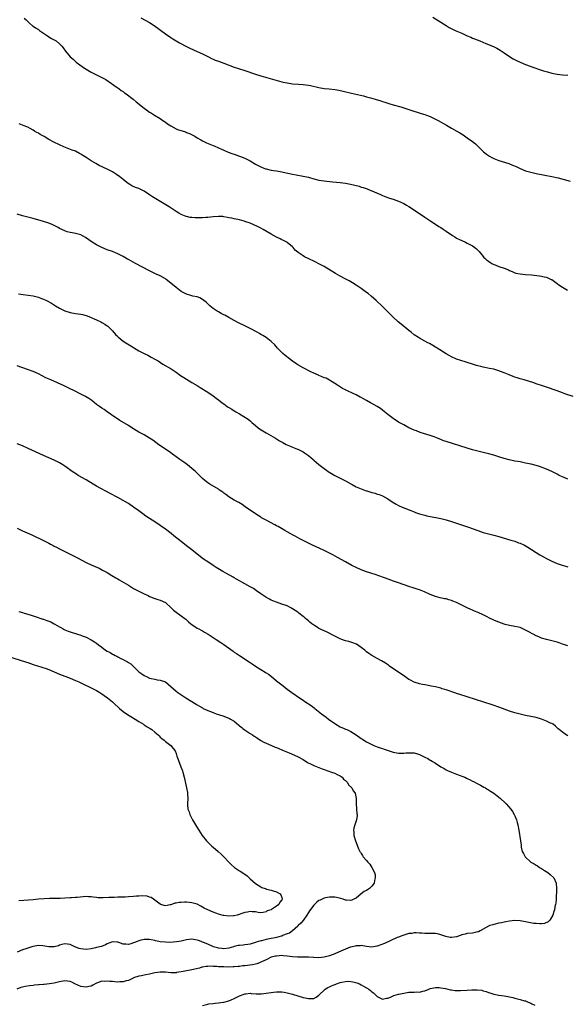
# Model space of a CAD drawing. Units: inches. Extents: x 2610000 to 2613000, y 1494000 to 1497000.
# Drawn here: x 2610754 to 2610961, y 1494307 to 1494679 of the extents above; entities that cross this region are included whole.
import ezdxf

# ---------------------------------------------------------------- set-up
doc = ezdxf.new("R2010")
doc.units = ezdxf.units.IN
doc.header["$MEASUREMENT"] = 0
doc.layers.add('LD26101494_10ft', color=4, linetype='Continuous')

msp = doc.modelspace()

# ---------------------------------------------------------------- linework, layer by layer
at = {"layer": 'LD26101494_10ft'}
for points, elevation in [([(2610755.67, 1494679.67), (2610756.39, 1494679), (2610757.7, 1494677.7), (2610758.76, 1494676.76), (2610759, 1494676.62), (2610759.94, 1494675.94), (2610761, 1494675.31), (2610761.43, 1494675), (2610763, 1494673.99), (2610764.44, 1494673), (2610765, 1494672.59), (2610765.97, 1494671.97), (2610767.67, 1494671), (2610769, 1494669.93), (2610769.91, 1494669), (2610770.38, 1494668.38), (2610771.2, 1494667.2), (2610773.01, 1494665), (2610774.09, 1494664.09), (2610775.28, 1494663), (2610778.04, 1494661), (2610779, 1494660.37), (2610781, 1494659.21), (2610783, 1494658.21), (2610785.48, 1494657), (2610786.45, 1494656.45), (2610788.62, 1494655), (2610789, 1494654.72), (2610789.96, 1494653.96), (2610791, 1494653.31), (2610791.41, 1494653), (2610792.29, 1494652.29), (2610793, 1494651.86), (2610793.48, 1494651.48), (2610794.18, 1494651), (2610796.78, 1494649), (2610797.98, 1494647.98), (2610801, 1494645.59), (2610801.81, 1494645), (2610803, 1494644.17), (2610803.71, 1494643.71), (2610804.91, 1494643), (2610807, 1494641.7), (2610808.06, 1494641), (2610808.6, 1494640.6), (2610809, 1494640.36), (2610809.76, 1494639.76), (2610811, 1494638.98), (2610813, 1494637.82), (2610813.56, 1494637.56), (2610816.64, 1494636.64), (2610817, 1494636.5), (2610818.07, 1494636.07), (2610819.4, 1494635.4), (2610820.09, 1494635), (2610821, 1494634.4), (2610822.36, 1494633.64), (2610823, 1494633.26), (2610824.51, 1494632.51), (2610827, 1494631.52), (2610827.39, 1494631.39), (2610829, 1494630.66), (2610830.18, 1494630.18), (2610831, 1494629.72), (2610832.72, 1494629), (2610834.43, 1494628.43), (2610835, 1494628.26), (2610835.91, 1494627.91), (2610837, 1494627.54), (2610837.37, 1494627.37), (2610839, 1494626.71), (2610841, 1494625.7), (2610843, 1494624.52), (2610843.98, 1494623.98), (2610845, 1494623.44), (2610846.12, 1494623), (2610846.77, 1494622.77), (2610847, 1494622.7), (2610849, 1494622.27), (2610849.88, 1494622.12), (2610851, 1494621.96), (2610853, 1494621.6), (2610853.48, 1494621.48), (2610857, 1494620.67), (2610858.4, 1494620.4), (2610861, 1494619.97), (2610863, 1494619.53), (2610863.42, 1494619.42), (2610865, 1494618.97), (2610867, 1494618.49), (2610869, 1494618.17), (2610869.96, 1494618.04), (2610872.22, 1494617.78), (2610875, 1494617.52), (2610877, 1494617.28), (2610878.94, 1494616.94), (2610880.56, 1494616.56), (2610882.14, 1494616.14), (2610883, 1494615.86), (2610883.67, 1494615.67), (2610885.16, 1494615.16), (2610886.6, 1494614.6), (2610887, 1494614.43), (2610890.2, 1494613), (2610891, 1494612.66), (2610892.2, 1494612.19), (2610893.68, 1494611.68), (2610895, 1494611.28), (2610897, 1494610.57), (2610899, 1494609.63), (2610900.1, 1494609), (2610901, 1494608.45), (2610903.1, 1494607.1), (2610907, 1494604.45), (2610909.22, 1494603), (2610911, 1494601.81), (2610912.3, 1494601), (2610913, 1494600.54), (2610913.91, 1494599.91), (2610915, 1494599.21), (2610917.5, 1494597.5), (2610918.3, 1494597), (2610919, 1494596.61), (2610920.07, 1494596.07), (2610921, 1494595.62), (2610922.37, 1494595), (2610923, 1494594.69), (2610923.7, 1494594.3), (2610925, 1494593.63), (2610925.91, 1494593), (2610926.52, 1494592.51), (2610927.48, 1494591.48), (2610929, 1494589.63), (2610929.3, 1494589.3), (2610929.59, 1494589), (2610930.34, 1494588.34), (2610931, 1494587.83), (2610931.5, 1494587.5), (2610932.33, 1494587), (2610933, 1494586.64), (2610933.55, 1494586.45), (2610935, 1494585.9), (2610937, 1494585.23), (2610938.58, 1494584.58), (2610939, 1494584.35), (2610939.96, 1494583.96), (2610941, 1494583.49), (2610941.39, 1494583.39), (2610943.03, 1494583.03), (2610945, 1494582.84), (2610947.34, 1494582.66), (2610950.34, 1494582.34), (2610951, 1494582.24), (2610952.03, 1494581.97), (2610953, 1494581.77), (2610954.76, 1494581), (2610954.92, 1494580.92), (2610957, 1494579.43), (2610957.24, 1494579.24), (2610959, 1494578.02), (2610960.94, 1494576.94)], 9550), ([(2610799.71, 1494679.71), (2610803, 1494677.95), (2610804.79, 1494676.79), (2610809, 1494673.68), (2610811, 1494672.32), (2610811.8, 1494671.8), (2610814.3, 1494670.3), (2610816.9, 1494668.9), (2610818.25, 1494668.25), (2610819.63, 1494667.63), (2610821, 1494667.05), (2610823, 1494666.13), (2610825.24, 1494665), (2610826.4, 1494664.4), (2610827, 1494664.12), (2610827.79, 1494663.79), (2610829, 1494663.34), (2610831, 1494662.65), (2610835, 1494661.08), (2610836.57, 1494660.57), (2610839, 1494659.86), (2610843, 1494658.52), (2610845, 1494657.89), (2610850.3, 1494656.3), (2610853, 1494655.59), (2610853.5, 1494655.5), (2610855, 1494655.14), (2610857, 1494654.85), (2610859.31, 1494654.69), (2610861, 1494654.61), (2610863, 1494654.32), (2610863.84, 1494654.16), (2610867, 1494653.43), (2610869, 1494653.09), (2610870.88, 1494652.88), (2610873, 1494652.69), (2610874.45, 1494652.45), (2610876.09, 1494652.09), (2610879.27, 1494651.27), (2610883.76, 1494650.24), (2610885, 1494649.92), (2610886.48, 1494649.52), (2610888.26, 1494649), (2610890.4, 1494648.4), (2610891, 1494648.17), (2610891.92, 1494647.92), (2610893, 1494647.53), (2610893.42, 1494647.42), (2610895, 1494646.94), (2610897.89, 1494646.11), (2610901.32, 1494645), (2610905.66, 1494643.66), (2610907, 1494643.22), (2610907.62, 1494643), (2610909, 1494642.45), (2610911, 1494641.53), (2610911.98, 1494641), (2610915.17, 1494639.17), (2610917, 1494638.09), (2610919.02, 1494637), (2610920.27, 1494636.27), (2610921.51, 1494635.51), (2610923, 1494634.49), (2610925, 1494633.02), (2610926.12, 1494632.12), (2610927.16, 1494631.16), (2610929.17, 1494629.17), (2610930.27, 1494628.27), (2610931, 1494627.74), (2610931.45, 1494627.45), (2610932.28, 1494627), (2610933, 1494626.65), (2610935, 1494625.89), (2610938.71, 1494624.71), (2610940.16, 1494624.16), (2610941.55, 1494623.55), (2610943, 1494622.83), (2610945, 1494622.01), (2610947, 1494621.43), (2610949, 1494621), (2610952.32, 1494620.32), (2610955, 1494619.81), (2610957.3, 1494619.3), (2610961.86, 1494618.13)], 9540), ([(2610909.95, 1494679.95), (2610915, 1494676.79), (2610916.13, 1494676.13), (2610917.44, 1494675.44), (2610918.39, 1494675), (2610921, 1494673.89), (2610922.96, 1494673), (2610924.39, 1494672.39), (2610925, 1494672.1), (2610925.8, 1494671.8), (2610927.72, 1494671), (2610930.08, 1494670.08), (2610932.87, 1494668.87), (2610934.22, 1494668.22), (2610935.5, 1494667.5), (2610937, 1494666.52), (2610939, 1494665.14), (2610940.31, 1494664.31), (2610941.59, 1494663.59), (2610942.96, 1494662.96), (2610945, 1494662.16), (2610948.19, 1494661), (2610950.27, 1494660.27), (2610951.76, 1494659.76), (2610953.29, 1494659.29), (2610955, 1494658.85), (2610957, 1494658.47), (2610959, 1494658.23), (2610961, 1494658.09)], 9530), ([(2610963, 1494536.72), (2610960.29, 1494537.71), (2610959, 1494538.2), (2610957, 1494538.91), (2610953, 1494540.3), (2610951, 1494540.96), (2610949.43, 1494541.43), (2610949, 1494541.59), (2610948.11, 1494541.89), (2610944.55, 1494543), (2610943, 1494543.47), (2610941.84, 1494543.84), (2610941, 1494544.13), (2610940.34, 1494544.34), (2610938.9, 1494544.9), (2610937, 1494545.73), (2610935, 1494546.51), (2610933, 1494547.04), (2610931.36, 1494547.36), (2610929, 1494547.87), (2610928.12, 1494548.12), (2610927, 1494548.36), (2610926.53, 1494548.53), (2610925, 1494548.94), (2610923, 1494549.57), (2610922.19, 1494549.82), (2610919, 1494550.87), (2610918.68, 1494551), (2610917, 1494551.78), (2610916.22, 1494552.22), (2610915, 1494552.88), (2610911.67, 1494555), (2610911.27, 1494555.27), (2610911, 1494555.42), (2610910.04, 1494556.04), (2610908.72, 1494556.72), (2610908.13, 1494557), (2610907, 1494557.62), (2610905, 1494558.74), (2610904.58, 1494559), (2610903, 1494560.11), (2610901.81, 1494561), (2610901, 1494561.64), (2610898.09, 1494564.09), (2610896.97, 1494564.97), (2610894.86, 1494566.86), (2610893.87, 1494567.87), (2610893, 1494568.78), (2610891, 1494570.78), (2610888.63, 1494573), (2610886.71, 1494574.71), (2610885.61, 1494575.61), (2610885, 1494576.04), (2610884.46, 1494576.46), (2610883, 1494577.49), (2610881, 1494578.82), (2610879.66, 1494579.66), (2610878.4, 1494580.4), (2610877.12, 1494581.12), (2610875, 1494582.25), (2610873.23, 1494583.23), (2610869, 1494585.84), (2610867, 1494586.91), (2610865.6, 1494587.6), (2610862.89, 1494588.89), (2610861.55, 1494589.55), (2610861, 1494589.88), (2610859.12, 1494591.12), (2610859, 1494591.24), (2610858.03, 1494592.03), (2610857.28, 1494593), (2610857, 1494593.26), (2610855, 1494594.92), (2610854.88, 1494595), (2610853.61, 1494595.61), (2610853, 1494595.95), (2610852.28, 1494596.28), (2610851, 1494596.94), (2610849, 1494598.02), (2610847.45, 1494599), (2610845.86, 1494599.86), (2610845, 1494600.37), (2610844.57, 1494600.57), (2610843.76, 1494601), (2610842.42, 1494601.58), (2610841, 1494602.15), (2610839, 1494602.9), (2610838.69, 1494603), (2610837, 1494603.41), (2610835, 1494603.83), (2610834.05, 1494604.05), (2610833, 1494604.26), (2610832.4, 1494604.4), (2610831, 1494604.63), (2610830.68, 1494604.68), (2610829, 1494604.78), (2610827, 1494604.64), (2610825, 1494604.39), (2610824.32, 1494604.32), (2610823, 1494604.23), (2610822.2, 1494604.2), (2610820.22, 1494604.22), (2610819, 1494604.31), (2610818.4, 1494604.4), (2610817, 1494604.7), (2610816.77, 1494604.77), (2610816.18, 1494605), (2610815, 1494605.53), (2610814.04, 1494606.04), (2610813, 1494606.66), (2610811.56, 1494607.57), (2610810.37, 1494608.37), (2610809.17, 1494609.17), (2610806.02, 1494611), (2610805.36, 1494611.36), (2610804.13, 1494612.13), (2610803, 1494612.96), (2610801, 1494614.26), (2610799, 1494615.24), (2610797.71, 1494615.71), (2610796.36, 1494616.36), (2610795.15, 1494617), (2610795, 1494617.09), (2610793, 1494618.64), (2610791.73, 1494619.73), (2610790.56, 1494620.56), (2610789.34, 1494621.34), (2610789, 1494621.53), (2610787, 1494622.56), (2610783.98, 1494623.98), (2610782.69, 1494624.69), (2610781, 1494625.73), (2610779, 1494627.05), (2610777.81, 1494627.81), (2610777, 1494628.32), (2610776.56, 1494628.56), (2610775, 1494629.34), (2610773.83, 1494629.83), (2610771.27, 1494630.73), (2610770.61, 1494631), (2610769, 1494631.73), (2610766.81, 1494632.81), (2610765, 1494633.81), (2610763.13, 1494634.87), (2610761.68, 1494635.68), (2610761, 1494636.13), (2610760.42, 1494636.42), (2610759.58, 1494637), (2610759, 1494637.36), (2610757.9, 1494637.9), (2610757, 1494638.42), (2610755.6, 1494639), (2610753.74, 1494639.74)], 9560), ([(2610961, 1494505.54), (2610959, 1494506.39), (2610957.78, 1494507), (2610957, 1494507.44), (2610955, 1494508.48), (2610953, 1494509.36), (2610950.32, 1494510.32), (2610949, 1494510.7), (2610947.18, 1494511.18), (2610945, 1494511.66), (2610943, 1494512.05), (2610942.17, 1494512.17), (2610941, 1494512.39), (2610940.46, 1494512.46), (2610938.8, 1494512.81), (2610937, 1494513.3), (2610935, 1494513.99), (2610933, 1494514.64), (2610931.15, 1494515.15), (2610929.55, 1494515.55), (2610927, 1494516.15), (2610925, 1494516.65), (2610923, 1494517.21), (2610915, 1494519.76), (2610914.08, 1494520.08), (2610913, 1494520.52), (2610912.64, 1494520.64), (2610911.81, 1494521), (2610910.47, 1494521.53), (2610909, 1494522.03), (2610905.23, 1494523.23), (2610903.78, 1494523.78), (2610903, 1494524.1), (2610901, 1494525), (2610899, 1494526.03), (2610897.1, 1494527.1), (2610895, 1494528.51), (2610893, 1494530.03), (2610891.81, 1494531), (2610890.19, 1494532.19), (2610889.01, 1494533), (2610887, 1494534.15), (2610886.44, 1494534.44), (2610885, 1494535.27), (2610883.86, 1494535.86), (2610883, 1494536.37), (2610882.55, 1494536.55), (2610881, 1494537.38), (2610880.22, 1494537.78), (2610877.55, 1494539), (2610877.18, 1494539.18), (2610877, 1494539.29), (2610875.84, 1494539.84), (2610873.94, 1494541), (2610873, 1494541.68), (2610870.99, 1494542.99), (2610869.69, 1494543.69), (2610869, 1494543.87), (2610868.25, 1494544.25), (2610867, 1494544.68), (2610866.79, 1494544.79), (2610865, 1494545.57), (2610863.91, 1494546.09), (2610861, 1494547.56), (2610859, 1494548.73), (2610858.58, 1494549), (2610857, 1494550.14), (2610855.84, 1494551), (2610854.27, 1494552.27), (2610853.39, 1494553), (2610851.32, 1494555), (2610850.32, 1494556.32), (2610849, 1494557.54), (2610847, 1494559), (2610845.78, 1494559.78), (2610845, 1494560.21), (2610844.53, 1494560.53), (2610843.7, 1494561), (2610841, 1494562.45), (2610839, 1494563.48), (2610836.63, 1494564.63), (2610835, 1494565.46), (2610833, 1494566.58), (2610831.42, 1494567.42), (2610831, 1494567.66), (2610830.11, 1494568.11), (2610829, 1494568.71), (2610828.49, 1494569), (2610827, 1494570.03), (2610825.79, 1494571), (2610824.37, 1494572.37), (2610823.51, 1494573), (2610823, 1494573.45), (2610822.03, 1494574.03), (2610821, 1494574.37), (2610819.33, 1494574.67), (2610818.2, 1494575), (2610817.29, 1494575.29), (2610817, 1494575.35), (2610815.94, 1494575.94), (2610815, 1494576.45), (2610813, 1494577.93), (2610811, 1494579.61), (2610809.28, 1494581), (2610809, 1494581.18), (2610807, 1494582.28), (2610805.53, 1494583), (2610805, 1494583.23), (2610803, 1494584.18), (2610797.69, 1494587), (2610795, 1494588.48), (2610794.65, 1494588.65), (2610793, 1494589.58), (2610791, 1494590.64), (2610790.2, 1494591), (2610789, 1494591.49), (2610787, 1494592.2), (2610785, 1494592.97), (2610783, 1494593.97), (2610781.32, 1494595), (2610778.79, 1494596.79), (2610777, 1494597.76), (2610775.98, 1494598.02), (2610775, 1494598.34), (2610774.47, 1494598.47), (2610773, 1494598.71), (2610771.89, 1494599), (2610771.2, 1494599.2), (2610771, 1494599.28), (2610769, 1494600.26), (2610768.53, 1494600.53), (2610767, 1494601.32), (2610766.47, 1494601.53), (2610765, 1494602.18), (2610763, 1494602.84), (2610759, 1494604.01), (2610757, 1494604.51), (2610755, 1494604.98), (2610753, 1494605.58)], 9570), ([(2610753.54, 1494575.54), (2610755.25, 1494575.26), (2610759, 1494574.72), (2610761, 1494574.25), (2610762.24, 1494573.76), (2610763, 1494573.49), (2610764.02, 1494573), (2610765.96, 1494571.96), (2610767.46, 1494571), (2610769, 1494570.07), (2610769.7, 1494569.7), (2610771, 1494569.1), (2610773, 1494568.5), (2610775, 1494568.15), (2610777, 1494567.85), (2610777.68, 1494567.68), (2610779, 1494567.39), (2610780.07, 1494567), (2610781, 1494566.63), (2610782.08, 1494566.08), (2610783, 1494565.69), (2610784.54, 1494565), (2610785, 1494564.76), (2610786.1, 1494564.1), (2610787, 1494563.51), (2610787.29, 1494563.28), (2610787.61, 1494563), (2610789, 1494561.58), (2610790.2, 1494560.2), (2610791, 1494559.41), (2610791.2, 1494559.2), (2610791.41, 1494559), (2610793, 1494557.7), (2610794.02, 1494557), (2610794.61, 1494556.61), (2610795.87, 1494555.87), (2610799, 1494554.03), (2610801, 1494552.96), (2610802.33, 1494552.33), (2610803, 1494551.98), (2610803.67, 1494551.67), (2610805, 1494550.92), (2610806.2, 1494550.2), (2610808.08, 1494549), (2610811.16, 1494547.16), (2610813, 1494545.92), (2610814.73, 1494544.73), (2610815.94, 1494543.94), (2610817, 1494543.28), (2610819, 1494542.09), (2610821, 1494540.87), (2610822.17, 1494540.17), (2610825, 1494538.39), (2610827, 1494537), (2610828.15, 1494536.15), (2610829, 1494535.47), (2610830.41, 1494534.41), (2610831, 1494533.94), (2610832.33, 1494533), (2610832.75, 1494532.74), (2610833, 1494532.56), (2610834.02, 1494532.02), (2610835, 1494531.35), (2610835.23, 1494531.23), (2610835.6, 1494531), (2610837, 1494530.23), (2610840.23, 1494528.23), (2610841, 1494527.57), (2610841.32, 1494527.32), (2610841.64, 1494527), (2610843, 1494525.82), (2610843.98, 1494525), (2610844.58, 1494524.58), (2610845.8, 1494523.8), (2610847, 1494523.09), (2610850.6, 1494521), (2610852.09, 1494520.09), (2610853.35, 1494519.35), (2610854.04, 1494519), (2610854.65, 1494518.65), (2610855.81, 1494518.19), (2610857, 1494517.65), (2610858.91, 1494516.91), (2610859, 1494516.89), (2610860.25, 1494516.25), (2610861, 1494515.91), (2610861.55, 1494515.55), (2610863, 1494514.47), (2610864.77, 1494513), (2610865, 1494512.78), (2610865.98, 1494511.98), (2610867, 1494511.12), (2610869, 1494509.58), (2610869.82, 1494509), (2610870.5, 1494508.5), (2610871.68, 1494507.68), (2610873, 1494506.9), (2610877, 1494504.9), (2610879, 1494503.78), (2610879.52, 1494503.52), (2610881, 1494502.72), (2610883, 1494501.86), (2610884.8, 1494501.2), (2610885, 1494501.14), (2610885.12, 1494501.12), (2610885.46, 1494501), (2610886.65, 1494500.65), (2610887, 1494500.49), (2610888.22, 1494500.22), (2610889, 1494499.9), (2610889.72, 1494499.72), (2610891, 1494499.22), (2610893, 1494498.18), (2610894.65, 1494497), (2610896.13, 1494496.13), (2610897, 1494495.66), (2610898.39, 1494495), (2610899.42, 1494494.58), (2610901.73, 1494493.73), (2610903, 1494493.17), (2610903.45, 1494493), (2610905, 1494492.47), (2610907, 1494491.92), (2610907.77, 1494491.77), (2610909, 1494491.49), (2610911.08, 1494491.08), (2610913, 1494490.68), (2610915, 1494490.19), (2610917, 1494489.61), (2610918.98, 1494488.98), (2610920.48, 1494488.48), (2610923.45, 1494487.45), (2610927, 1494486.13), (2610929, 1494485.43), (2610931, 1494484.89), (2610933, 1494484.45), (2610935, 1494483.94), (2610939.44, 1494482.56), (2610941, 1494482.12), (2610942.43, 1494481.57), (2610943, 1494481.39), (2610944.62, 1494480.62), (2610945.89, 1494479.89), (2610947.23, 1494479), (2610949, 1494477.87), (2610950.45, 1494477), (2610952.11, 1494476.11), (2610953, 1494475.59), (2610955, 1494474.54), (2610957, 1494473.72), (2610958.86, 1494473.14), (2610960.64, 1494472.64), (2610961, 1494472.52)], 9580), ([(2610961, 1494442.68), (2610959.84, 1494443), (2610959, 1494443.21), (2610957.72, 1494443.72), (2610957, 1494443.97), (2610955, 1494444.57), (2610953, 1494444.98), (2610951, 1494445.53), (2610950, 1494446), (2610949, 1494446.4), (2610947.9, 1494447), (2610947.33, 1494447.33), (2610947, 1494447.48), (2610946.06, 1494448.06), (2610945, 1494448.61), (2610943, 1494449.5), (2610942.33, 1494449.67), (2610941, 1494449.97), (2610939, 1494450.25), (2610937.32, 1494450.68), (2610937, 1494450.77), (2610935, 1494451.52), (2610933.95, 1494451.95), (2610933, 1494452.38), (2610932.55, 1494452.55), (2610931.63, 1494453), (2610930.29, 1494453.71), (2610929, 1494454.35), (2610927.18, 1494455.18), (2610925.78, 1494455.78), (2610925, 1494456.05), (2610924.37, 1494456.37), (2610923, 1494456.98), (2610921, 1494457.94), (2610919, 1494458.97), (2610917.55, 1494459.55), (2610917, 1494459.79), (2610916.01, 1494460.01), (2610915, 1494460.35), (2610914.42, 1494460.42), (2610912.8, 1494460.8), (2610911, 1494461.27), (2610909, 1494461.99), (2610906.81, 1494463), (2610905.55, 1494463.55), (2610905, 1494463.76), (2610904.05, 1494464.05), (2610903, 1494464.43), (2610902.55, 1494464.55), (2610901, 1494465.08), (2610897, 1494466.36), (2610895.17, 1494467), (2610892.15, 1494468.15), (2610889.21, 1494469.21), (2610888.61, 1494469.39), (2610886.24, 1494470.24), (2610885, 1494470.61), (2610883.91, 1494471), (2610883, 1494471.34), (2610881, 1494472.22), (2610879.47, 1494473), (2610877, 1494474.36), (2610874.02, 1494476.02), (2610872.21, 1494477), (2610871, 1494477.63), (2610869, 1494478.63), (2610867.38, 1494479.38), (2610864.61, 1494480.61), (2610859.8, 1494483), (2610857.98, 1494483.98), (2610857, 1494484.48), (2610856.06, 1494485), (2610855, 1494485.62), (2610854.14, 1494486.14), (2610851.63, 1494487.63), (2610851, 1494487.99), (2610850.35, 1494488.35), (2610847, 1494490.1), (2610845.35, 1494491), (2610845, 1494491.2), (2610843, 1494492.46), (2610839.16, 1494495.16), (2610837.97, 1494495.97), (2610836.72, 1494496.72), (2610835, 1494497.69), (2610833, 1494498.87), (2610831.79, 1494499.79), (2610831, 1494500.33), (2610830.64, 1494500.64), (2610830.09, 1494501), (2610829.46, 1494501.46), (2610829, 1494501.76), (2610825.71, 1494503.71), (2610825, 1494504.2), (2610823.93, 1494505), (2610823, 1494505.83), (2610820.41, 1494508.41), (2610819.77, 1494509), (2610819, 1494509.64), (2610817.29, 1494511), (2610815.96, 1494511.96), (2610814.41, 1494513), (2610813, 1494514), (2610811.61, 1494515), (2610811, 1494515.46), (2610809, 1494516.9), (2610806.54, 1494518.54), (2610805.36, 1494519.36), (2610804.23, 1494520.23), (2610803, 1494521.07), (2610801, 1494522.25), (2610799, 1494523.35), (2610797.97, 1494523.97), (2610796.3, 1494525), (2610795, 1494525.84), (2610791.77, 1494527.77), (2610790.54, 1494528.54), (2610789.86, 1494529), (2610787.03, 1494531), (2610785.83, 1494531.83), (2610785, 1494532.36), (2610784.07, 1494533), (2610783, 1494533.79), (2610781.2, 1494535.2), (2610780.05, 1494536.05), (2610778.81, 1494536.81), (2610777, 1494537.71), (2610774.35, 1494539), (2610773, 1494539.68), (2610770.77, 1494540.77), (2610765.76, 1494543), (2610763.88, 1494543.88), (2610761, 1494545.29), (2610759, 1494546.17), (2610756.85, 1494547), (2610753, 1494548.33)], 9590), ([(2610961, 1494408.6), (2610960.33, 1494409), (2610959, 1494409.99), (2610957.74, 1494411), (2610957.34, 1494411.34), (2610957.26, 1494411.41), (2610956.29, 1494412.29), (2610955.47, 1494413), (2610955, 1494413.26), (2610954.52, 1494413.48), (2610953, 1494414.25), (2610951.08, 1494415), (2610949, 1494415.53), (2610945, 1494416.36), (2610943, 1494416.8), (2610941, 1494417.3), (2610939, 1494417.93), (2610935.33, 1494419.33), (2610932.36, 1494420.36), (2610923, 1494423.44), (2610921.8, 1494423.8), (2610921, 1494424.07), (2610920.27, 1494424.27), (2610919, 1494424.68), (2610918.75, 1494424.75), (2610915, 1494425.99), (2610913.55, 1494426.45), (2610913, 1494426.61), (2610911, 1494427.1), (2610909.41, 1494427.41), (2610907.75, 1494427.75), (2610907, 1494427.87), (2610906.09, 1494428.09), (2610905, 1494428.32), (2610902.97, 1494428.97), (2610901.62, 1494429.62), (2610901, 1494429.95), (2610899.37, 1494431), (2610893.69, 1494435), (2610893.29, 1494435.29), (2610892.1, 1494436.1), (2610890.59, 1494437), (2610889, 1494437.85), (2610886.98, 1494438.98), (2610885.79, 1494439.79), (2610885, 1494440.37), (2610884.34, 1494441), (2610883, 1494442.04), (2610881.23, 1494443.23), (2610879.8, 1494443.8), (2610879, 1494444.06), (2610878.22, 1494444.22), (2610877, 1494444.56), (2610876.64, 1494444.64), (2610875.6, 1494445), (2610875, 1494445.25), (2610873, 1494446.24), (2610869.87, 1494447.87), (2610869, 1494448.3), (2610867, 1494449.24), (2610866.36, 1494449.64), (2610865, 1494450.42), (2610864.28, 1494451), (2610863.55, 1494451.55), (2610863, 1494452.08), (2610862.49, 1494452.49), (2610861.95, 1494453), (2610861.41, 1494453.41), (2610861, 1494453.77), (2610859.42, 1494455), (2610859, 1494455.3), (2610857.96, 1494455.96), (2610857, 1494456.63), (2610856.76, 1494456.76), (2610856.36, 1494457), (2610855, 1494457.69), (2610853, 1494458.41), (2610851, 1494459.06), (2610849.61, 1494459.61), (2610849, 1494459.87), (2610848.26, 1494460.26), (2610846.98, 1494460.98), (2610845.77, 1494461.77), (2610845, 1494462.31), (2610843.43, 1494463.43), (2610842.22, 1494464.22), (2610841, 1494464.92), (2610839, 1494466.01), (2610835.82, 1494467.82), (2610835, 1494468.29), (2610834.54, 1494468.54), (2610832.01, 1494469.99), (2610830.71, 1494470.71), (2610829.45, 1494471.45), (2610828.21, 1494472.21), (2610827, 1494472.98), (2610825, 1494474.29), (2610823.41, 1494475.41), (2610822.28, 1494476.28), (2610819, 1494478.88), (2610817, 1494480.43), (2610816.23, 1494481), (2610813.27, 1494483.27), (2610812.15, 1494484.15), (2610811.12, 1494485), (2610809, 1494486.65), (2610807, 1494488.07), (2610805, 1494489.39), (2610803, 1494490.67), (2610801.6, 1494491.6), (2610800.44, 1494492.44), (2610799, 1494493.57), (2610797, 1494495.04), (2610795, 1494496.31), (2610793.86, 1494497), (2610793, 1494497.5), (2610791, 1494498.59), (2610788.09, 1494500.09), (2610782.96, 1494502.96), (2610781.68, 1494503.68), (2610779, 1494505.3), (2610776.08, 1494507), (2610775.39, 1494507.39), (2610774.16, 1494508.16), (2610771, 1494510.48), (2610770.19, 1494511), (2610769, 1494511.73), (2610767, 1494512.69), (2610765, 1494513.57), (2610763, 1494514.48), (2610759.94, 1494515.94), (2610757.2, 1494517.2), (2610755, 1494518.15), (2610753, 1494518.88)], 9600), ([(2610753, 1494487), (2610755, 1494486.02), (2610756.71, 1494485.29), (2610758.49, 1494484.49), (2610763, 1494482.35), (2610765, 1494481.34), (2610765.6, 1494481), (2610766.53, 1494480.53), (2610767, 1494480.32), (2610767.85, 1494479.85), (2610769, 1494479.29), (2610769.53, 1494479), (2610774.52, 1494476.52), (2610775, 1494476.24), (2610775.84, 1494475.84), (2610779, 1494474.13), (2610781, 1494473.17), (2610783.92, 1494471.92), (2610785.25, 1494471.25), (2610787, 1494470.3), (2610788.78, 1494469.22), (2610790.31, 1494468.31), (2610791, 1494467.88), (2610791.56, 1494467.56), (2610795, 1494465.5), (2610797, 1494464.34), (2610799.46, 1494463), (2610801, 1494462.24), (2610802.42, 1494461.58), (2610803, 1494461.29), (2610803.73, 1494461), (2610804.65, 1494460.65), (2610805, 1494460.55), (2610806.14, 1494460.14), (2610807, 1494459.91), (2610808.97, 1494459), (2610811.13, 1494457), (2610812.04, 1494456.04), (2610813, 1494455.32), (2610814.4, 1494454.4), (2610815, 1494453.98), (2610816.32, 1494453), (2610816.7, 1494452.7), (2610817.75, 1494451.75), (2610818.62, 1494451), (2610819, 1494450.71), (2610821, 1494449.35), (2610821.59, 1494449), (2610822.51, 1494448.51), (2610823, 1494448.24), (2610823.81, 1494447.81), (2610825.08, 1494447.08), (2610827, 1494445.84), (2610828.17, 1494445), (2610829.89, 1494443.89), (2610831, 1494443.08), (2610834.61, 1494440.61), (2610835, 1494440.29), (2610835.79, 1494439.79), (2610837, 1494438.95), (2610840.62, 1494436.62), (2610841.82, 1494435.82), (2610843, 1494434.96), (2610845, 1494433.67), (2610846.66, 1494432.66), (2610847, 1494432.47), (2610847.9, 1494431.9), (2610849.06, 1494431.06), (2610851, 1494429.44), (2610853, 1494427.85), (2610853.49, 1494427.49), (2610855, 1494426.31), (2610856.76, 1494425), (2610859.59, 1494423), (2610861, 1494422.07), (2610861.67, 1494421.67), (2610864.08, 1494420.08), (2610865.21, 1494419.21), (2610865.46, 1494419), (2610867.99, 1494417), (2610869.69, 1494415.69), (2610870.56, 1494415), (2610873, 1494413.27), (2610873.43, 1494413), (2610875, 1494412.1), (2610876.56, 1494411.41), (2610877, 1494411.21), (2610877.51, 1494411), (2610879, 1494410.32), (2610881, 1494409.07), (2610883, 1494407.64), (2610883.4, 1494407.4), (2610884, 1494407), (2610885, 1494406.42), (2610885.93, 1494405.93), (2610887, 1494405.33), (2610887.69, 1494405), (2610889, 1494404.51), (2610890.17, 1494404.17), (2610891, 1494403.87), (2610891.68, 1494403.68), (2610893.51, 1494403), (2610895, 1494402.51), (2610897, 1494402.06), (2610897.9, 1494402.1), (2610899, 1494402.08), (2610899.79, 1494402.21), (2610901, 1494402.3), (2610901.72, 1494402.28), (2610903, 1494402.21), (2610904.17, 1494401.83), (2610905, 1494401.59), (2610906.28, 1494401), (2610906.76, 1494400.76), (2610907, 1494400.61), (2610908.09, 1494400.09), (2610909, 1494399.52), (2610909.34, 1494399.34), (2610909.85, 1494399), (2610910.61, 1494398.61), (2610911, 1494398.37), (2610913.04, 1494397), (2610914.27, 1494396.27), (2610915, 1494395.86), (2610915.59, 1494395.59), (2610917, 1494394.98), (2610919, 1494394.24), (2610920.29, 1494393.71), (2610921, 1494393.46), (2610922.12, 1494393), (2610922.71, 1494392.71), (2610923, 1494392.55), (2610924.07, 1494392.07), (2610925, 1494391.55), (2610925.38, 1494391.38), (2610926.7, 1494390.7), (2610928, 1494390), (2610929.32, 1494389.32), (2610929.89, 1494389), (2610930.57, 1494388.57), (2610931, 1494388.28), (2610931.79, 1494387.79), (2610932.99, 1494387), (2610935.57, 1494385), (2610937.31, 1494383.31), (2610937.67, 1494383), (2610939.48, 1494381), (2610940.1, 1494380.1), (2610940.78, 1494379), (2610941, 1494378.49), (2610941.59, 1494377), (2610941.9, 1494375.9), (2610942.14, 1494375), (2610942.51, 1494373), (2610943.09, 1494369), (2610943.32, 1494367.32), (2610943.35, 1494367), (2610943.41, 1494366.59), (2610943.76, 1494365), (2610944.21, 1494364.21), (2610944.84, 1494363), (2610947.07, 1494361), (2610948.29, 1494360.29), (2610949, 1494359.81), (2610949.52, 1494359.52), (2610950.32, 1494359), (2610950.75, 1494358.75), (2610951, 1494358.57), (2610952.19, 1494357.81), (2610953.51, 1494357), (2610954.31, 1494356.31), (2610955.73, 1494355), (2610956.59, 1494353), (2610956.74, 1494351), (2610956.69, 1494349.31), (2610956.65, 1494348.65), (2610956.6, 1494347), (2610956.46, 1494345.54), (2610956.37, 1494345), (2610956.13, 1494344.13), (2610955.91, 1494343), (2610955.71, 1494342.29), (2610955.3, 1494341), (2610954.21, 1494339), (2610953.6, 1494338.4), (2610952.23, 1494337.77), (2610951, 1494337.69), (2610950.38, 1494337.62), (2610949, 1494337.78), (2610948.14, 1494337.86), (2610945.68, 1494338.32), (2610945, 1494338.48), (2610943, 1494338.82), (2610941, 1494338.92), (2610939, 1494338.72), (2610937.59, 1494338.41), (2610937, 1494338.31), (2610935.95, 1494338.05), (2610935, 1494337.89), (2610933, 1494337.46), (2610932.64, 1494337.36), (2610931.54, 1494337), (2610931, 1494336.8), (2610927.87, 1494335), (2610927.3, 1494334.7), (2610927, 1494334.6), (2610926.54, 1494334.54), (2610925, 1494334.21), (2610923, 1494334.02), (2610922.2, 1494333.8), (2610921, 1494333.51), (2610920.65, 1494333.35), (2610919, 1494332.78), (2610917, 1494332.47), (2610916.53, 1494332.53), (2610914.88, 1494332.88), (2610913, 1494333.55), (2610912.25, 1494333.75), (2610911, 1494334), (2610909.99, 1494333.99), (2610909, 1494334.06), (2610907.92, 1494334.08), (2610907, 1494334.04), (2610905.85, 1494334.15), (2610905, 1494334.16), (2610903.75, 1494334.25), (2610903, 1494334.23), (2610902.07, 1494334.07), (2610901, 1494333.97), (2610899, 1494333.42), (2610898.71, 1494333.29), (2610897, 1494332.68), (2610896.48, 1494332.48), (2610891.73, 1494330.27), (2610889, 1494329.21), (2610888.81, 1494329.19), (2610887, 1494328.85), (2610884.9, 1494329.1), (2610883, 1494329.5), (2610882.59, 1494329.41), (2610881, 1494329.43), (2610880.72, 1494329.28), (2610879, 1494328.88), (2610878.81, 1494328.81), (2610874.41, 1494327), (2610873, 1494326.31), (2610871, 1494325.54), (2610869, 1494325.08), (2610867, 1494324.88), (2610865, 1494324.91), (2610864.93, 1494324.93), (2610863, 1494325.04), (2610861.09, 1494325.09), (2610860.95, 1494325.05), (2610858.95, 1494325.05), (2610857, 1494325.18), (2610855, 1494325.47), (2610853.6, 1494325.6), (2610853, 1494325.67), (2610851, 1494325.53), (2610850.56, 1494325.44), (2610849, 1494325.04), (2610847, 1494324.05), (2610845.35, 1494323.35), (2610845, 1494323.17), (2610844.55, 1494323), (2610843.47, 1494322.53), (2610843, 1494322.48), (2610841.86, 1494322.14), (2610839, 1494321.78), (2610838.24, 1494321.76), (2610837, 1494321.59), (2610836.43, 1494321.57), (2610835, 1494321.41), (2610834.61, 1494321.39), (2610832.67, 1494321.33), (2610831, 1494321.38), (2610830.58, 1494321.42), (2610829, 1494321.48), (2610828.43, 1494321.57), (2610827, 1494321.56), (2610826.35, 1494321.65), (2610825, 1494321.54), (2610824.45, 1494321.55), (2610823, 1494321.29), (2610822.74, 1494321.26), (2610821.82, 1494321), (2610819, 1494320.29), (2610815.67, 1494319.67), (2610815, 1494319.58), (2610813.24, 1494319.24), (2610813, 1494319.22), (2610811, 1494319.17), (2610809, 1494319.41), (2610807, 1494319.45), (2610805, 1494319.16), (2610803, 1494318.69), (2610801.59, 1494318.41), (2610801, 1494318.25), (2610799.93, 1494318.07), (2610799, 1494317.86), (2610797, 1494317.23), (2610796.85, 1494317.15), (2610795, 1494316.34), (2610794.2, 1494316.2), (2610793, 1494315.77), (2610791.81, 1494315.81), (2610791, 1494315.68), (2610789.84, 1494315.84), (2610789, 1494315.87), (2610787.96, 1494315.96), (2610787, 1494316.08), (2610785.96, 1494315.96), (2610785, 1494316), (2610783.34, 1494315.34), (2610783, 1494315.26), (2610781.54, 1494314.46), (2610781, 1494314.19), (2610780.03, 1494313.97), (2610779, 1494313.75), (2610778.1, 1494313.9), (2610777, 1494314.03), (2610774.82, 1494315), (2610773.61, 1494315.61), (2610773, 1494315.94), (2610771, 1494316.21), (2610769, 1494315.8), (2610767, 1494315.31), (2610765.15, 1494315), (2610763.19, 1494314.81), (2610763, 1494314.78), (2610761.34, 1494314.66), (2610761, 1494314.59), (2610759.49, 1494314.51), (2610759, 1494314.41), (2610757.68, 1494314.32), (2610755.98, 1494314.02), (2610755, 1494313.78), (2610754.4, 1494313.6), (2610752.93, 1494313.07)], 9610), ([(2610753.59, 1494455.59), (2610755, 1494455.22), (2610755.67, 1494455), (2610757, 1494454.63), (2610758.24, 1494454.24), (2610760.55, 1494453.45), (2610761.9, 1494453), (2610762.74, 1494452.74), (2610763, 1494452.64), (2610764.26, 1494452.26), (2610765, 1494451.9), (2610765.69, 1494451.69), (2610767, 1494450.92), (2610767.23, 1494450.77), (2610769, 1494449.77), (2610769.51, 1494449.51), (2610770.33, 1494449), (2610770.79, 1494448.79), (2610771, 1494448.64), (2610772.2, 1494448.2), (2610773, 1494447.87), (2610775.77, 1494447), (2610777, 1494446.65), (2610777.57, 1494446.43), (2610779, 1494445.92), (2610780.95, 1494444.95), (2610782.2, 1494444.2), (2610783, 1494443.61), (2610783.73, 1494443), (2610785, 1494442.07), (2610786.38, 1494441), (2610787, 1494440.65), (2610788.09, 1494440.09), (2610789, 1494439.54), (2610789.36, 1494439.36), (2610789.98, 1494439), (2610790.68, 1494438.68), (2610791, 1494438.48), (2610792.12, 1494437.88), (2610793, 1494437.45), (2610793.86, 1494437), (2610794.64, 1494436.64), (2610795, 1494436.36), (2610795.87, 1494435.87), (2610797, 1494434.81), (2610798.8, 1494433), (2610799, 1494432.83), (2610800.09, 1494432.09), (2610801, 1494431.43), (2610801.27, 1494431.27), (2610801.83, 1494431), (2610803, 1494430.47), (2610803.67, 1494430.33), (2610805, 1494430.01), (2610805.85, 1494429.85), (2610807, 1494429.72), (2610809, 1494429), (2610811, 1494427.29), (2610813, 1494425.5), (2610813.69, 1494425), (2610814.49, 1494424.49), (2610816.7, 1494423), (2610819, 1494421.56), (2610819.92, 1494421), (2610820.64, 1494420.64), (2610821, 1494420.39), (2610821.9, 1494419.9), (2610823, 1494419.18), (2610823.31, 1494419), (2610825, 1494418.18), (2610827, 1494417.43), (2610828.22, 1494417), (2610829, 1494416.76), (2610831, 1494416.08), (2610833.2, 1494415.2), (2610833.52, 1494415), (2610835, 1494414.17), (2610836.73, 1494412.73), (2610837, 1494412.49), (2610837.83, 1494411.83), (2610838.3, 1494411.41), (2610838.77, 1494411), (2610839.45, 1494410.55), (2610841, 1494409.57), (2610841.85, 1494409), (2610842.57, 1494408.57), (2610843, 1494408.22), (2610843.76, 1494407.76), (2610845, 1494406.91), (2610846.23, 1494406.23), (2610847, 1494405.85), (2610849.1, 1494405), (2610850.43, 1494404.43), (2610851, 1494404.21), (2610851.85, 1494403.85), (2610853, 1494403.39), (2610853.27, 1494403.27), (2610855.74, 1494402.26), (2610858.87, 1494400.87), (2610861, 1494399.67), (2610862.63, 1494398.63), (2610864.1, 1494397.9), (2610865, 1494397.43), (2610867, 1494396.65), (2610868.22, 1494396.22), (2610869, 1494395.93), (2610871.78, 1494395), (2610873, 1494394.51), (2610873.9, 1494394.1), (2610875, 1494393.53), (2610875.75, 1494393), (2610876.31, 1494392.31), (2610877, 1494391.79), (2610877.36, 1494391.36), (2610877.79, 1494391), (2610878.17, 1494390.17), (2610879.46, 1494389), (2610879.93, 1494387.93), (2610880.66, 1494387), (2610881.02, 1494385), (2610881.07, 1494383.07), (2610881.23, 1494381), (2610881.34, 1494379.34), (2610881.38, 1494379), (2610881.37, 1494378.63), (2610881.19, 1494377), (2610880.53, 1494375), (2610880.19, 1494373.81), (2610880.03, 1494373), (2610880.14, 1494372.14), (2610880.18, 1494371), (2610880.79, 1494369), (2610881.38, 1494367.38), (2610881.97, 1494366.03), (2610882.44, 1494365), (2610882.68, 1494364.68), (2610883, 1494364.17), (2610883.48, 1494363.48), (2610883.74, 1494363), (2610885, 1494361.59), (2610885.44, 1494361), (2610886.23, 1494360.23), (2610887, 1494359), (2610888.01, 1494357), (2610888.21, 1494356.21), (2610888.27, 1494355), (2610888.02, 1494353.98), (2610887.81, 1494353), (2610887, 1494351.91), (2610886.12, 1494351), (2610885, 1494350.31), (2610884.13, 1494349.87), (2610882.98, 1494349.02), (2610881, 1494347.41), (2610880.16, 1494347), (2610879.37, 1494346.63), (2610879, 1494346.43), (2610877.35, 1494346.65), (2610877, 1494346.67), (2610876.11, 1494347), (2610875.28, 1494347.28), (2610873.61, 1494347.61), (2610873, 1494347.69), (2610871.74, 1494347.74), (2610871, 1494347.72), (2610869.46, 1494347.46), (2610869, 1494347.36), (2610867.4, 1494346.6), (2610867, 1494346.43), (2610866.2, 1494345.8), (2610865, 1494344.71), (2610863.43, 1494342.57), (2610863, 1494341.9), (2610862.46, 1494341), (2610861.02, 1494338.98), (2610860.09, 1494337.91), (2610859.18, 1494337), (2610859, 1494336.75), (2610857, 1494335.02), (2610855.86, 1494334.14), (2610855, 1494333.89), (2610853.21, 1494333.21), (2610852.93, 1494333.06), (2610852.72, 1494333), (2610851, 1494332.54), (2610850.45, 1494332.45), (2610849, 1494332.11), (2610847, 1494331.72), (2610845.29, 1494331.29), (2610845, 1494331.24), (2610844.14, 1494331), (2610843.27, 1494330.73), (2610843, 1494330.57), (2610841.72, 1494330.28), (2610841, 1494329.97), (2610840.1, 1494329.9), (2610839, 1494329.71), (2610838.33, 1494329.67), (2610837, 1494329.55), (2610836.53, 1494329.47), (2610835, 1494329.09), (2610834.76, 1494329), (2610833, 1494328.51), (2610831, 1494328.19), (2610830.34, 1494328.34), (2610829, 1494328.46), (2610828.63, 1494328.63), (2610827.17, 1494329), (2610826.91, 1494329.09), (2610825, 1494329.94), (2610823.39, 1494330.61), (2610823, 1494330.8), (2610822.45, 1494331), (2610821.43, 1494331.43), (2610821, 1494331.57), (2610819, 1494331.91), (2610817, 1494331.69), (2610815, 1494331.14), (2610814.25, 1494331), (2610813.17, 1494330.83), (2610810.69, 1494330.69), (2610809, 1494330.72), (2610807, 1494330.9), (2610806.49, 1494331), (2610805.28, 1494331.28), (2610805, 1494331.38), (2610803.62, 1494331.62), (2610803, 1494331.77), (2610801.72, 1494331.72), (2610801, 1494331.75), (2610799.34, 1494331.34), (2610799, 1494331.27), (2610798.28, 1494331), (2610797.37, 1494330.63), (2610797, 1494330.45), (2610795.89, 1494330.11), (2610795, 1494329.86), (2610794.05, 1494329.95), (2610793, 1494330.03), (2610791.42, 1494330.58), (2610791, 1494330.7), (2610790.71, 1494330.71), (2610789, 1494330.93), (2610787.64, 1494330.36), (2610787, 1494330.14), (2610786.3, 1494329.7), (2610784.85, 1494329.15), (2610783, 1494328.69), (2610782.64, 1494328.64), (2610781, 1494328.3), (2610779, 1494327.99), (2610778.09, 1494328.09), (2610777, 1494328.18), (2610776.41, 1494328.41), (2610774.8, 1494329), (2610773, 1494329.93), (2610772, 1494330), (2610771, 1494330.13), (2610769.86, 1494329.86), (2610769, 1494329.6), (2610768.57, 1494329.43), (2610766.96, 1494329.04), (2610764.96, 1494328.96), (2610762.69, 1494329.31), (2610761, 1494329.51), (2610759, 1494329.18), (2610758.51, 1494329), (2610757, 1494328.53), (2610756.25, 1494328.25), (2610755, 1494327.87), (2610753.03, 1494326.97)], 9620), ([(2610749, 1494438.82), (2610756.5, 1494436.5), (2610757, 1494436.3), (2610757.99, 1494435.99), (2610759, 1494435.63), (2610763.97, 1494434.03), (2610765, 1494433.67), (2610767, 1494432.88), (2610769, 1494431.97), (2610771, 1494431.14), (2610771.42, 1494431), (2610773, 1494430.4), (2610775, 1494429.6), (2610776.34, 1494429), (2610777, 1494428.68), (2610778.11, 1494428.11), (2610779, 1494427.72), (2610779.47, 1494427.47), (2610781, 1494426.8), (2610783, 1494425.75), (2610784.22, 1494425), (2610785, 1494424.5), (2610785.89, 1494423.89), (2610787.12, 1494423), (2610789, 1494421.43), (2610789.48, 1494421), (2610791.61, 1494419), (2610793, 1494417.83), (2610794.65, 1494416.65), (2610795.91, 1494415.91), (2610797.62, 1494415), (2610799, 1494414.06), (2610800.74, 1494413), (2610801, 1494412.8), (2610802.08, 1494412.08), (2610803.18, 1494411.41), (2610803.84, 1494411), (2610805, 1494410.01), (2610806.29, 1494409), (2610806.61, 1494408.61), (2610807, 1494408.21), (2610807.63, 1494407.63), (2610808.55, 1494407), (2610809, 1494406.51), (2610811.02, 1494405), (2610811.93, 1494403.93), (2610812.63, 1494403), (2610813, 1494402.04), (2610813.32, 1494401), (2610813.76, 1494399.76), (2610814.01, 1494399), (2610814.3, 1494398.3), (2610814.81, 1494397), (2610815.4, 1494395.4), (2610815.54, 1494395), (2610816.11, 1494393), (2610817, 1494389), (2610817.28, 1494387.28), (2610817.34, 1494387), (2610817.37, 1494386.63), (2610817.43, 1494385), (2610817.32, 1494383), (2610817.34, 1494382.66), (2610817.52, 1494381), (2610817.93, 1494379.93), (2610818.21, 1494379), (2610819.2, 1494377), (2610820.35, 1494375), (2610821.36, 1494373.36), (2610821.56, 1494373), (2610822.87, 1494371), (2610824.54, 1494369), (2610825, 1494368.52), (2610826.59, 1494367), (2610827, 1494366.65), (2610828.86, 1494365), (2610830.04, 1494364.04), (2610831.03, 1494363.03), (2610832.91, 1494361), (2610834.01, 1494360.01), (2610835.1, 1494359), (2610837, 1494357.73), (2610837.45, 1494357.45), (2610838.04, 1494357), (2610838.66, 1494356.66), (2610839, 1494356.38), (2610839.82, 1494355.82), (2610840.65, 1494355), (2610841, 1494354.72), (2610843, 1494352.95), (2610845, 1494351.64), (2610845.44, 1494351.44), (2610846.64, 1494351), (2610846.88, 1494350.88), (2610847, 1494350.85), (2610847.18, 1494350.82), (2610849, 1494350.37), (2610850.03, 1494350.03), (2610851, 1494349.8), (2610852.36, 1494349), (2610852.63, 1494348.63), (2610853, 1494347.68), (2610853.14, 1494347.14), (2610853.16, 1494347), (2610853, 1494346.7), (2610852.19, 1494345.81), (2610851.81, 1494345), (2610851, 1494344.39), (2610849.06, 1494343.06), (2610848.95, 1494343), (2610847.47, 1494342.53), (2610847, 1494342.17), (2610845.96, 1494341.96), (2610845, 1494341.87), (2610844.03, 1494341.97), (2610843, 1494342.26), (2610841.78, 1494342.22), (2610841, 1494342.38), (2610839.95, 1494342.05), (2610839, 1494341.98), (2610837.48, 1494341.48), (2610836.8, 1494341.2), (2610836.1, 1494341), (2610835, 1494340.75), (2610834.74, 1494340.74), (2610833, 1494340.57), (2610831, 1494340.78), (2610830.81, 1494340.81), (2610829, 1494341.36), (2610828.41, 1494341.59), (2610827, 1494342.1), (2610825, 1494342.96), (2610823.64, 1494343.63), (2610823, 1494344), (2610822.32, 1494344.32), (2610821, 1494345.06), (2610819, 1494345.64), (2610817, 1494345.8), (2610816.17, 1494345.83), (2610815, 1494345.77), (2610814.24, 1494345.76), (2610813, 1494345.49), (2610812.54, 1494345.46), (2610811, 1494344.87), (2610810.81, 1494344.81), (2610809, 1494344.48), (2610808.58, 1494344.58), (2610807.31, 1494345), (2610807, 1494345.13), (2610805, 1494346.64), (2610804.43, 1494347), (2610803.57, 1494347.57), (2610803, 1494347.8), (2610802.1, 1494348.1), (2610800.26, 1494348.26), (2610799, 1494348.16), (2610798.12, 1494348.12), (2610797, 1494347.98), (2610795, 1494347.85), (2610793.78, 1494347.78), (2610793, 1494347.79), (2610791.72, 1494347.72), (2610791, 1494347.76), (2610789.66, 1494347.66), (2610789, 1494347.67), (2610787.56, 1494347.56), (2610785.49, 1494347.49), (2610783.55, 1494347.55), (2610783, 1494347.62), (2610781.72, 1494347.72), (2610781, 1494347.85), (2610779.88, 1494347.88), (2610779, 1494347.95), (2610775.66, 1494347.66), (2610775, 1494347.56), (2610773.52, 1494347.52), (2610773, 1494347.48), (2610771, 1494347.39), (2610769.28, 1494347.28), (2610767, 1494347.26), (2610765.27, 1494347.27), (2610763.15, 1494347.15), (2610761, 1494346.93), (2610759, 1494346.75), (2610755.48, 1494346.52), (2610753.63, 1494346.37)], 9630), ([(2610823, 1494306.79), (2610825, 1494307.34), (2610825.41, 1494307.41), (2610827, 1494307.65), (2610827.75, 1494307.75), (2610829, 1494307.83), (2610829.99, 1494307.99), (2610831, 1494308.13), (2610833, 1494308.65), (2610833.87, 1494309), (2610835, 1494309.48), (2610835.99, 1494310.01), (2610837, 1494310.52), (2610838.31, 1494311), (2610839, 1494311.3), (2610839.31, 1494311.31), (2610841, 1494311.47), (2610841.4, 1494311.4), (2610843.23, 1494311.23), (2610845, 1494311.22), (2610845.24, 1494311.24), (2610847, 1494311.45), (2610849.88, 1494311.88), (2610851, 1494311.99), (2610852, 1494312), (2610853, 1494311.97), (2610853.85, 1494311.85), (2610855, 1494311.63), (2610857, 1494311.08), (2610861, 1494309.87), (2610861.74, 1494309.73), (2610863, 1494309.43), (2610864.54, 1494309.46), (2610865, 1494309.54), (2610865.96, 1494310.04), (2610867, 1494310.79), (2610867.19, 1494311), (2610869, 1494312.69), (2610869.35, 1494313), (2610870.37, 1494313.63), (2610871, 1494313.89), (2610871.75, 1494314.25), (2610873, 1494314.79), (2610873.17, 1494314.83), (2610873.56, 1494315), (2610875, 1494315.48), (2610875.68, 1494315.68), (2610877, 1494315.91), (2610877.99, 1494315.99), (2610879, 1494315.9), (2610879.79, 1494315.79), (2610881.34, 1494315.34), (2610882.26, 1494315), (2610883, 1494314.64), (2610883.85, 1494314.15), (2610885, 1494313.52), (2610885.82, 1494313), (2610886.48, 1494312.48), (2610887, 1494312), (2610887.57, 1494311.57), (2610889, 1494310.26), (2610891, 1494309.25), (2610892.45, 1494309.55), (2610893, 1494309.6), (2610894.01, 1494310.01), (2610895.32, 1494310.68), (2610897, 1494311.15), (2610897.16, 1494311.16), (2610899, 1494311.56), (2610899.63, 1494311.63), (2610901, 1494311.84), (2610901.89, 1494311.9), (2610903, 1494311.9), (2610903.97, 1494311.97), (2610905, 1494311.91), (2610906.25, 1494312.25), (2610907, 1494312.39), (2610908.47, 1494313), (2610908.83, 1494313.17), (2610909, 1494313.23), (2610910.44, 1494313.56), (2610911, 1494313.64), (2610912.42, 1494313.58), (2610913, 1494313.52), (2610914.8, 1494313.2), (2610915.71, 1494313), (2610916.74, 1494312.74), (2610917, 1494312.72), (2610918.49, 1494312.49), (2610920.46, 1494312.46), (2610923, 1494312.62), (2610924.74, 1494312.74), (2610926.77, 1494312.77), (2610928.57, 1494312.57), (2610929, 1494312.44), (2610930.15, 1494312.15), (2610931, 1494311.79), (2610931.6, 1494311.6), (2610933, 1494311.14), (2610933.65, 1494311), (2610935, 1494310.75), (2610937, 1494310.46), (2610937.68, 1494310.32), (2610939, 1494310.1), (2610940.18, 1494309.82), (2610941, 1494309.65), (2610941.51, 1494309.51), (2610943, 1494309.16), (2610944.65, 1494308.65), (2610945, 1494308.56), (2610946.05, 1494308.05), (2610947, 1494307.72), (2610947.46, 1494307.46), (2610948.48, 1494307)], 9600)]:
    msp.add_lwpolyline(points, dxfattribs=dict(at, elevation=elevation))

doc.saveas('drawing.dxf')
